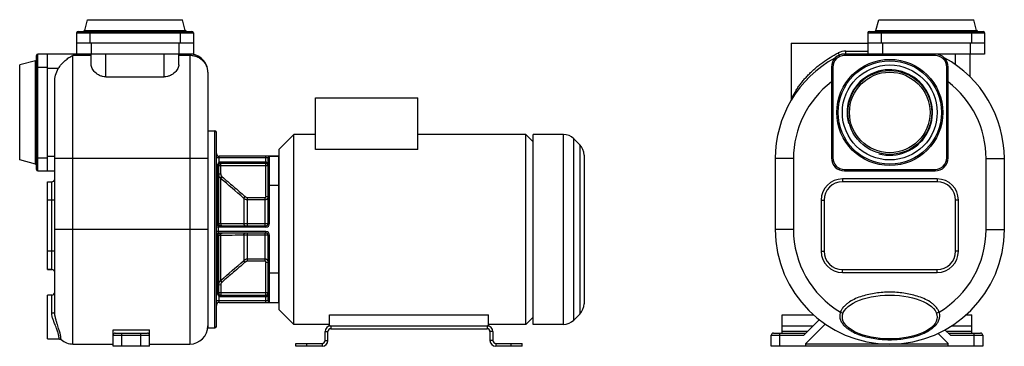
# Model space of a CAD drawing. Units: millimetres. Extents: x -1009 to 1959, y -469 to 472.
# Drawn here: x -1009 to 341, y 25 to 472 of the extents above; entities that cross this region are included whole.
import ezdxf

# ---------------------------------------------------------------- set-up
doc = ezdxf.new("R2010")
doc.units = ezdxf.units.MM
doc.header["$LTSCALE"] = 19.36
doc.layers.get('0').update_dxf_attribs({"linetype": 'CONTINUOUS'})
doc.layers.add('02___PRT_ALL_AXES', color=7, linetype='CONTINUOUS')
doc.layers.add('3_ALL_AXES', color=7, linetype='CONTINUOUS')

msp = doc.modelspace()

# ---------------------------------------------------------------- linework, layer by layer
at = {"color": 7, "linetype": 'CONTINUOUS'}
for p, q in [((-919.4, 457.9), (-915.5, 472.5)), ((-915.5, 472.5), (-785.5, 472.5)), ((-781.6, 457.9), (-785.5, 472.5)), ((165, 457.9), (168.9, 472.5)), ((168.9, 472.5), (298.9, 472.5)), ((302.7, 457.9), (298.9, 472.5)), ((-930.5, 454.5), (-930.5, 425.5)), ((-928.5, 456.5), (-772.5, 456.5)), ((-770.5, 454.5), (-770.5, 425.5)), ((153.9, 454.5), (153.9, 425.5)), ((155.9, 456.5), (311.9, 456.5)), ((313.9, 454.5), (313.9, 425.5)), ((-770.5, 440.5), (-930.5, 440.5)), ((313.9, 440.5), (153.9, 440.5)), ((-985.5, 267.5), (-985.5, 423.5)), ((-770.5, 425.5), (-983.5, 425.5)), ((-970.5, 265.5), (-970.5, 425.5)), ((-910.5, 410.9), (-910.5, 425.5)), ((-790.5, 410.9), (-790.5, 425.5)), ((313.9, 425.5), (121.9, 425.5)), ((293.9, 394.3), (293.9, 425.5)), ((-987, 416.2), (-1008.5, 410.5)), ((-1008.5, 280.5), (-1008.5, 410.5)), ((103.9, 407.5), (103.9, 283.5)), ((263.9, 283.5), (263.9, 407.5)), ((-890.5, 394.3), (-810.5, 394.3)), ((-750.5, 400.5), (-750.5, 53.5)), ((-960.5, 72.2), (-960.5, 387.3)), ((-603, 295), (-603, 365.5)), ((-603, 365.5), (-463, 365.5)), ((-463, 295), (-463, 365.5)), ((-750, 50.5), (-750, 320.5)), ((-750, 320.5), (-741, 320.5)), ((-739, 52.5), (-739, 318.5)), ((-653, 295.5), (-633, 315.5)), ((-633, 55.5), (-633, 315.5)), ((-305, 305.5), (-315, 315.5)), ((-315, 55.5), (-315, 315.5)), ((-305, 55.5), (-305, 315.5)), ((-240.9, 301.3), (-249.1, 309.6)), ((-654, 285.5), (-735, 285.5)), ((-668, 193.5), (-668, 283.5)), ((-653, 75.5), (-653, 295.5)), ((-463, 295), (-603, 295)), ((-235, 287.2), (-235, 83.7)), ((-987, 274.7), (-1008.5, 280.5)), ((-736, 272.5), (-736, 193.5)), ((-671, 275.5), (-733, 275.5)), ((26.9, 282.3), (26.9, 185.5)), ((340.9, 185.5), (340.9, 282.3)), ((-983.5, 265.5), (-960.5, 265.5)), ((121.9, 265.5), (245.9, 265.5)), ((-970.5, 250.5), (-964.5, 250.5)), ((-736, 190.5), (-671, 190.5)), ((-671, 180.5), (-736, 180.5)), ((-736, 177.5), (-736, 98.5)), ((-668, 87.5), (-668, 177.5)), ((-970.5, 130.5), (-964.5, 130.5)), ((-733, 95.5), (-671, 95.5)), ((-735, 85.5), (-654, 85.5)), ((-653, 75.5), (-633, 55.5)), ((-584, 68.5), (-366, 68.5)), ((-584, 53.5), (-584, 68.5)), ((-366, 53.5), (-366, 68.5)), ((-240.9, 69.6), (-249.1, 61.3)), ((36.4, 68.5), (79.3, 68.5)), ((36.4, 53.5), (36.4, 68.5)), ((288.4, 68.5), (296.4, 68.5)), ((296.4, 53.5), (296.4, 68.5)), ((-305, 65.5), (-315, 55.5)), ((87.2, 61.8), (65.9, 40.5)), ((-880.5, 25.5), (-880.5, 47.9)), ((-877.5, 43.5), (-833.5, 43.5)), ((-830.5, 25.5), (-830.5, 47.9)), ((-750, 50.5), (-741, 50.5)), ((-586, 33.5), (-586, 45.5)), ((-584, 53.5), (-582, 53.5)), ((-582, 49.5), (-368, 49.5)), ((-368, 53.5), (-366, 53.5)), ((-364, 45.5), (-364, 33.5)), ((24.4, 43.5), (68.9, 43.5)), ((36.4, 53.5), (78.9, 53.5)), ((266.9, 40.5), (259.5, 47.9)), ((263.9, 43.5), (308.4, 43.5)), ((268.8, 53.5), (296.4, 53.5)), ((-935.5, 28.5), (-880.5, 28.5)), ((-830.5, 28.5), (-775.5, 28.5)), ((-630, 25.5), (-630, 29.5)), ((-320, 25.5), (-320, 29.5)), ((21.4, 25.5), (21.4, 40.5)), ((263.9, 28.5), (68.9, 28.5)), ((311.4, 40.5), (311.4, 25.5)), ((-830.5, 25.5), (-880.5, 25.5)), ((-594, 25.5), (-630, 25.5)), ((-320, 25.5), (-356, 25.5)), ((311.4, 25.5), (21.4, 25.5))]:
    msp.add_line(p, q, dxfattribs=at)
at = {"color": 9, "linetype": 'CONTINUOUS'}
for p, q in [((-930.5, 454.5), (-770.5, 454.5)), ((-919.4, 457.9), (-781.6, 457.9)), ((-912.5, 456.5), (-912.5, 440.5)), ((-788.5, 456.5), (-788.5, 440.5)), ((153.9, 454.5), (313.9, 454.5)), ((165, 457.9), (302.7, 457.9)), ((171.9, 456.5), (171.9, 440.5)), ((295.9, 456.5), (295.9, 440.5)), ((-910.5, 440.5), (-910.5, 425.5)), ((-790.5, 440.5), (-790.5, 425.5)), ((173.9, 440.5), (173.9, 425.5)), ((293.9, 440.5), (293.9, 425.5)), ((-983.5, 265.5), (-983.5, 425.5)), ((-935.5, 28.5), (-935.5, 423.4)), ((-910.5, 423.4), (-935.5, 423.4)), ((-890.5, 394.3), (-890.5, 425.5)), ((-810.5, 394.3), (-810.5, 425.5)), ((-775.5, 423.4), (-790.5, 423.4)), ((-775.5, 423.4), (-775.5, 28.5)), ((121.9, 423.5), (121.9, 425.5)), ((245.9, 423.5), (121.9, 423.5)), ((123.6, 429.5), (153.9, 429.5)), ((245.9, 423.5), (245.9, 425.5)), ((273.9, 410.9), (273.9, 425.5)), ((-987, 274.7), (-987, 416.2)), ((-985.5, 407.5), (-970.5, 407.5)), ((-955.6, 405.5), (-970.5, 405.5)), ((105.9, 407.5), (103.9, 407.5)), ((105.9, 407.5), (105.9, 283.5)), ((261.9, 283.5), (261.9, 407.5)), ((261.9, 407.5), (263.9, 407.5)), ((-741, 50.5), (-741, 320.5)), ((-263.3, 55.5), (-263.3, 315.5)), ((-249.1, 61.3), (-249.1, 309.6)), ((-240.9, 301.3), (-240.9, 69.6)), ((-985.5, 283.5), (-970.5, 283.5)), ((-970.5, 285.5), (-960.5, 285.5)), ((-668, 283.5), (-739, 283.5)), ((-735, 277.2), (-735, 285.5)), ((-671, 230.9), (-671, 285.5)), ((-666, 193.5), (-666, 285.5)), ((-654, 285.5), (-654, 85.5)), ((105.9, 283.5), (103.9, 283.5)), ((261.9, 283.5), (263.9, 283.5)), ((-750.5, 282.3), (-960.5, 282.3)), ((-739, 274.3), (-737, 274.3)), ((-737.5, 271.2), (-737.5, 255.5)), ((-668, 272.5), (-736, 272.5)), ((-733, 261.9), (-733, 277.5)), ((-671, 277.5), (-733, 277.5)), ((51.9, 282.3), (26.9, 282.3)), ((51.9, 282.3), (51.9, 185.5)), ((315.9, 282.3), (340.9, 282.3)), ((315.9, 185.5), (315.9, 282.3)), ((-736, 261.5), (-733, 261.7)), ((-733.3, 255.5), (-731.4, 257.8)), ((-733.1, 255.3), (-731.2, 257.6)), ((121.9, 267.5), (121.9, 265.5)), ((121.9, 267.5), (245.9, 267.5)), ((245.9, 267.5), (245.9, 265.5)), ((-964.5, 130.5), (-964.5, 250.5)), ((-739, 255.5), (-736, 255.5)), ((-737.5, 255.5), (-737.5, 193.5)), ((-733.1, 255.3), (-733.1, 193.2)), ((-653, 245.5), (-668, 245.5)), ((118.9, 254.5), (118.9, 250.5)), ((248.9, 254.5), (118.9, 254.5)), ((248.9, 254.5), (248.9, 250.5)), ((-701.4, 228.1), (-699.6, 230.4)), ((-668, 230.1), (-671, 230.6)), ((-960.5, 225.5), (-970.5, 225.5)), ((-701.7, 228.3), (-701.4, 228.1)), ((-701.4, 228.1), (-701.4, 193.1)), ((-696.3, 190.5), (-696.3, 229.1)), ((-696.3, 229.1), (-672, 229.1)), ((-696.3, 226.2), (-672, 226.2)), ((-672, 190.5), (-672, 229.1)), ((89.9, 225.5), (89.9, 155.5)), ((89.9, 225.5), (93.9, 225.5)), ((277.9, 225.5), (273.9, 225.5)), ((277.9, 155.5), (277.9, 225.5)), ((-736, 193.5), (-739, 193.5)), ((-736, 180.5), (-736, 190.5)), ((-672, 192.9), (-696.3, 192.9)), ((-671, 190.5), (-671, 188.5)), ((-668, 193.5), (-666, 193.5)), ((-750.5, 185.5), (-960.5, 185.5)), ((-671, 188.5), (-739, 188.5)), ((-671, 182.5), (-739, 182.5)), ((-739, 177.5), (-736, 177.5)), ((-737.5, 177.5), (-737.5, 115.5)), ((-733.1, 177.7), (-733.1, 115.6)), ((-701.4, 177.9), (-701.4, 142.8)), ((-696.3, 141.9), (-696.3, 180.5)), ((-696.3, 178), (-672, 178)), ((-672, 141.9), (-672, 180.5)), ((-671, 180.5), (-671, 182.5)), ((-668, 177.5), (-666, 177.5)), ((-666, 85.5), (-666, 177.5)), ((51.9, 185.5), (26.9, 185.5)), ((315.9, 185.5), (340.9, 185.5)), ((-960.5, 155.5), (-970.5, 155.5)), ((89.9, 155.5), (93.9, 155.5)), ((277.9, 155.5), (273.9, 155.5)), ((-701.4, 142.8), (-701.7, 142.6)), ((-699.6, 140.5), (-701.4, 142.8)), ((-672, 144.7), (-696.3, 144.7)), ((-672, 141.9), (-696.3, 141.9)), ((-671, 140.3), (-668, 140.8)), ((-671, 85.5), (-671, 140.1)), ((-653, 125.5), (-668, 125.5)), ((118.9, 126.5), (118.9, 130.5)), ((118.9, 126.5), (248.9, 126.5)), ((248.9, 126.5), (248.9, 130.5)), ((-736, 115.5), (-739, 115.5)), ((-737.5, 115.5), (-737.5, 99.7)), ((-733, 109.3), (-736, 109.4)), ((-731.4, 113.1), (-733.3, 115.4)), ((-731.2, 113.3), (-733.1, 115.6)), ((-733, 109), (-733, 93.5)), ((-964.5, 70.7), (-964.5, 95.5)), ((-737, 96.6), (-739, 96.6)), ((-668, 98.5), (-736, 98.5)), ((-668, 87.5), (-739, 87.5)), ((-735, 85.5), (-735, 93.8)), ((-733, 93.5), (-671, 93.5)), ((116.1, 72.2), (119.9, 70.7)), ((251.6, 72.2), (247.9, 70.7)), ((-868.5, 25.5), (-868.5, 43.5)), ((-842.5, 25.5), (-842.5, 43.5)), ((-590, 45.5), (-586, 45.5)), ((-582, 53.5), (-582, 49.5)), ((-368, 53.5), (-368, 49.5)), ((-360, 45.5), (-364, 45.5)), ((33.4, 25.5), (33.4, 43.5)), ((70.9, 45.5), (36.4, 45.5)), ((296.4, 45.5), (261.9, 45.5)), ((299.4, 25.5), (299.4, 43.5)), ((-880.5, 40.5), (-830.5, 40.5)), ((-615, 25.5), (-615, 29.5)), ((-594, 29.5), (-594, 25.5)), ((-590, 33.5), (-586, 33.5)), ((-360, 33.5), (-364, 33.5)), ((-356, 29.5), (-356, 25.5)), ((-335, 25.5), (-335, 29.5)), ((21.4, 40.5), (65.9, 40.5)), ((266.9, 40.5), (311.4, 40.5))]:
    msp.add_line(p, q, dxfattribs=at)
at = {"color": 3, "linetype": 'CONTINUOUS'}
for p, q in [((-590, 33.5), (-590, 45.5)), ((-582, 53.5), (-368, 53.5)), ((-360, 45.5), (-360, 33.5)), ((36.4, 43.5), (36.4, 53.5)), ((296.4, 43.5), (296.4, 53.5)), ((-630, 29.5), (-594, 29.5)), ((-356, 29.5), (-320, 29.5))]:
    msp.add_line(p, q, dxfattribs=at)
at = {"color": 7, "linetype": 'CONTINUOUS'}
for points in [[(48.9, 363.5), (48.9, 363.4), (48.7, 362.4), (48.3, 361.6)], [(-954.4, 35.5), (-953.9, 35.4), (-952.6, 35), (-951.8, 34.5)]]:
    msp.add_lwpolyline(points, dxfattribs=at)
at = {"color": 9, "linetype": 'CONTINUOUS'}
for radius in [72.7, 70.8]:
    msp.add_circle((183.9, 345.5), radius, dxfattribs=at)
at = {"color": 7, "linetype": 'CONTINUOUS'}
msp.add_circle((183.9, 345.5), 65, dxfattribs=at)
for centre, radius, start, end in [((-928.5, 454.5), 2, 90, 180), ((-921.3, 458.5), 2, 270, 345), ((-779.7, 458.5), 2, 195, 270), ((-772.5, 454.5), 2, 0, 90), ((155.9, 454.5), 2, 90, 180), ((163, 458.5), 2, 270, 345), ((304.7, 458.5), 2, 195, 270), ((311.9, 454.5), 2, 0, 90), ((-983.5, 423.5), 2, 90, 180), ((-775.5, 400.5), 25, 0, 90.0117), ((183.9, 282.3), 157, 118.663, 180), ((121.9, 407.5), 18, 90, 180), ((245.9, 407.5), 18, 0, 90), ((183.9, 282.3), 157, 0, 61.337), ((-987.5, 418.2), 2, 285, 360), ((-741, 318.5), 2, 0, 90), ((-263.3, 295.5), 20, 45, 90), ((-255, 287.2), 20, 360, 45), ((-735, 289.5), 4, 180, 270), ((-666, 283.5), 2, 90, 180), ((-654, 282.5), 3, 70.5288, 90), ((121.9, 283.5), 18, 180, 270), ((245.9, 283.5), 18, 270, 360), ((-987.5, 272.8), 2, 0, 75), ((-735, 274.3), 4, 180, 231.318), ((-740, 268.1), 4, 0, 51.318), ((-733, 272.5), 3, 90, 180), ((-671, 272.5), 3, 360, 90), ((-671, 272.5), 3, 80.4122, 86.0859), ((-671, 272.5), 3.01, 8.9991, 9.5433), ((-671, 272.5), 3, 0.0011, 9.0014), ((-983.5, 267.5), 2, 180, 270), ((-964.5, 254.5), 4, 270, 360), ((-736, 193.5), 3, 180, 270), ((-733, 193.5), 3, 180, 270), ((-671, 193.5), 3, 270, 360), ((-736, 177.5), 3, 90, 180), ((-733, 177.5), 3, 90, 180), ((-671, 177.5), 3, 0, 90), ((183.9, 185.5), 157, 180, 360), ((-964.5, 126.5), 4, 0, 90), ((-964.5, 99.5), 4, 270, 359.9995), ((-735, 96.6), 4, 128.6822, 180), ((-740, 102.8), 4, 308.682, 360), ((-733, 98.5), 3, 180, 270), ((-671, 98.5), 3, 270, 0), ((-671, 98.5), 3, 273.9124, 279.5826), ((-671, 98.5), 3, 350.9986, 359.9989), ((-735, 81.5), 4, 90, 180), ((-666, 87.5), 2, 180, 270), ((-654, 88.5), 3, 270, 289.4712), ((-255, 83.7), 20, 315, 0), ((-263.3, 75.5), 20, 270, 315), ((-877.5, 40.5), 3, 90, 180), ((-833.5, 40.5), 3, 0, 90), ((-775.5, 53.5), 25, 270, 0), ((-741, 52.5), 2, 270, 360), ((-582, 45.5), 4, 90, 180), ((-368, 45.5), 4, 0, 90), ((24.4, 40.5), 3, 90, 180), ((308.4, 40.5), 3, 0, 90), ((-935.5, 53.5), 25, 229.3398, 270), ((-594, 33.5), 8, 270, 360), ((-356, 33.5), 8, 180, 270)]:
    msp.add_arc(centre, radius, start, end, dxfattribs=at)
at = {"color": 9, "linetype": 'CONTINUOUS'}
for centre, radius, start, end in [((121.9, 407.5), 16, 90, 180), ((123.6, 406.7), 22.8, 90.0332, 116.6581), ((-459.2, 147.5), 637.2, 25.718, 26.0245), ((245.9, 407.5), 16, 0, 90), ((183.9, 282.3), 132, 127.3052, 180), ((183.9, 282.3), 132, 0, 52.6948), ((121.9, 283.5), 16, 180, 270), ((245.9, 283.5), 16, 270, 360), ((-727.9, 261.5), 8.06, 180.0005, 183.7488), ((-727.9, 261.5), 8.06, 183.7493, 184.5877), ((-741.8, 261.9), 8.85, 358.148, 0.0005), ((-726, 263.7), 8.01, 227.6144, 229.5483), ((-728, 261.4), 7.96, 227.9552, 229.9001), ((-3426.3, -2912.2), 4157.7, 49.0565, 49.6276), ((118.9, 225.5), 29, 90, 180), ((248.9, 225.5), 29, 0, 90), ((-706.8, 222.6), 10.6, 47.2369, 48.6665), ((-735.6, 191.7), 1.26, 253.0337, 254.2489), ((-753, -7732.5), 7925.8, 89.6269, 89.85637), ((-671, 193.5), 5, 270, 360), ((-735.6, 179.2), 1.26, 105.7511, 106.9663), ((-753, 8103.5), 7925.8, 270.14363, 270.3731), ((-671, 177.5), 5, 0, 90), ((183.9, 185.5), 132, 180, 239.1313), ((183.9, 185.5), 132, 300.8687, 360), ((118.9, 155.5), 29, 180, 270), ((248.9, 155.5), 29, 270, 360), ((-3426.3, 3283.1), 4157.7, 310.3724, 310.9435), ((-706.8, 148.3), 10.6, 311.3331, 312.7637), ((-727.9, 109.4), 8.06, 175.4184, 176.2511), ((-727.9, 109.4), 8.06, 176.2516, 179.9996), ((-728, 109.5), 7.96, 130.0999, 132.0448), ((-741.8, 109), 8.83, 359.998, 1.8535), ((-726, 107.2), 8.01, 130.4517, 132.3856)]:
    msp.add_arc(centre, radius, start, end, dxfattribs=at)
at = {"color": 2, "linetype": 'CONTINUOUS'}
msp.add_arc((183.9, 345.5), 58.5, 255, 195, dxfattribs=at)
at = {"color": 3, "linetype": 'CONTINUOUS'}
for centre, radius, start, end in [((-582, 45.5), 8, 90, 180), ((-368, 45.5), 8, 0, 90), ((-594, 33.5), 4, 270, 360), ((-356, 33.5), 4, 180, 270)]:
    msp.add_arc(centre, radius, start, end, dxfattribs=at)
at = {"color": 7, "linetype": 'CONTINUOUS'}
for points, knots in [([(-955.6, 405.5), (-954.3, 407.6), (-951.4, 411.5), (-946.4, 416.6), (-941.2, 420.6), (-937.4, 422.7), (-935.5, 423.4)], [0, 0, 0, 0, 0.272587, 0.532756, 0.775574, 1, 1, 1, 1]), ([(-960.5, 387.3), (-960.5, 390.5), (-959.7, 396.8), (-957.3, 402.8), (-955.6, 405.5)], [0, 0, 0, 0, 0.500286, 1, 1, 1, 1]), ([(-890.5, 394.3), (-892, 394.3), (-894.9, 394.6), (-900.1, 396.4), (-904.5, 399.3), (-907.6, 402.9), (-909.2, 405.5), (-910.3, 408.2), (-910.5, 410.1), (-910.5, 410.9)], [0, 0, 0, 0, 0.157673, 0.308535, 0.57783, 0.696954, 0.806186, 0.906577, 1, 1, 1, 1]), ([(-790.5, 410.9), (-790.5, 410.1), (-790.8, 408.2), (-791.8, 405.5), (-793.4, 402.9), (-796.5, 399.3), (-800.9, 396.4), (-806.1, 394.6), (-809, 394.3), (-810.5, 394.3)], [0, 0, 0, 0, 0.093423, 0.193816, 0.303049, 0.422173, 0.691467, 0.842327, 1, 1, 1, 1])]:
    msp.add_open_spline(points, degree=3, knots=knots, dxfattribs=at)
at = {"color": 9, "linetype": 'CONTINUOUS'}
for points, knots in [([(-775.5, 423.4), (-775.5, 423.6), (-775.5, 423.9), (-775.5, 424.3), (-775.5, 424.6), (-775.5, 424.9), (-775.5, 425.1), (-775.5, 425.3), (-775.5, 425.3), (-775.5, 425.4), (-775.5, 425.4), (-775.5, 425.4), (-775.5, 425.5), (-775.5, 425.5)], [0, 0, 0, 0, 0.231162, 0.433186, 0.605264, 0.746751, 0.857263, 0.900791, 0.936451, 0.964222, 0.984084, 0.996017, 1, 1, 1, 1]), ([(-750.5, 400.5), (-750.5, 402), (-750.8, 405), (-752.3, 409.3), (-754.6, 413.3), (-757.7, 416.8), (-761.5, 419.7), (-765.9, 421.8), (-770.6, 423.1), (-773.9, 423.4), (-775.5, 423.4)], [0, 0, 0, 0, 0.119435, 0.239874, 0.361942, 0.486035, 0.612235, 0.740297, 0.86979, 1, 1, 1, 1]), ([(48.9, 363.5), (48.9, 363.5), (48.9, 363.7), (48.9, 363.7), (49.1, 364), (49.2, 364.3), (49.4, 364.6), (49.6, 365.2), (50, 366), (50.5, 367), (51, 368), (51.6, 369.1), (52.4, 370.6), (53.6, 372.6), (55, 374.9), (56.5, 377.3), (58.1, 379.7), (59.7, 382.1), (62.1, 385.2), (65.2, 389.1), (69.1, 393.6), (73.2, 398), (77.6, 402.3), (82.2, 406.4), (87, 410.3), (93.6, 415.3), (102.3, 421.1), (109.6, 425.2), (113.4, 427)], [0, 0, 0, 0, 0.000598, 0.002319, 0.005037, 0.008613, 0.012897, 0.017738, 0.02868, 0.040832, 0.053808, 0.067379, 0.081392, 0.110385, 0.140295, 0.170854, 0.201904, 0.233343, 0.265102, 0.329386, 0.394491, 0.46025, 0.526552, 0.593313, 0.660465, 0.72795, 0.86366, 1, 1, 1, 1]), ([(123.9, 425.5), (123.8, 425.5), (123.8, 425.5), (123.8, 425.6), (123.7, 425.8), (123.7, 426.2), (123.7, 426.7), (123.6, 427.3), (123.6, 428), (123.6, 428.7), (123.6, 429.2), (123.6, 429.5)], [0, 0, 0, 0, 0.008283, 0.024084, 0.08195, 0.174469, 0.298191, 0.448681, 0.620359, 0.80688, 1, 1, 1, 1]), ([(-737.3, 273.3), (-737.3, 273.1), (-737.3, 272.8), (-737.3, 272.4), (-737.4, 272.1), (-737.4, 271.9), (-737.4, 271.8), (-737.4, 271.6), (-737.5, 271.5), (-737.5, 271.4), (-737.5, 271.4), (-737.5, 271.3), (-737.5, 271.3), (-737.5, 271.3), (-737.5, 271.2), (-737.5, 271.2), (-737.5, 271.2), (-737.5, 271.2), (-737.5, 271.2), (-737.5, 271.2), (-737.5, 271.2), (-737.5, 271.2)], [0, 0, 0, 0, 0.215819, 0.412494, 0.585723, 0.66239, 0.731897, 0.793908, 0.848132, 0.894328, 0.932306, 0.948167, 0.961925, 0.97357, 0.983096, 0.9905, 0.995783, 0.997629, 0.998947, 0.999737, 1, 1, 1, 1]), ([(-737, 274.3), (-737, 274.2), (-737.2, 273.9), (-737.2, 273.5), (-737.3, 273.3)], [0, 0, 0, 0, 0.254553, 1, 1, 1, 1]), ([(-736, 272.5), (-736, 272.5), (-736.1, 272.6), (-736.2, 272.8), (-736.3, 272.9), (-736.5, 273), (-736.8, 273.1), (-737.1, 273.2), (-737.3, 273.3)], [0, 0, 0, 0, 0.132563, 0.226663, 0.341936, 0.478295, 0.634645, 1, 1, 1, 1]), ([(-735, 277.2), (-735.3, 277), (-735.8, 276.7), (-736.3, 276), (-736.7, 275.2), (-736.9, 274.6), (-737, 274.3)], [0, 0, 0, 0, 0.25183, 0.501404, 0.750189, 1, 1, 1, 1]), ([(-735.8, 273.5), (-735.8, 273.5), (-735.8, 273.5), (-735.9, 273.5), (-735.9, 273.6), (-736, 273.7), (-736.1, 273.8), (-736.3, 273.9), (-736.6, 274.1), (-736.8, 274.2), (-737, 274.3)], [0, 0, 0, 0, 0.031445, 0.056679, 0.089134, 0.176105, 0.291962, 0.43499, 0.602719, 1, 1, 1, 1]), ([(-733, 277.5), (-733.3, 277.5), (-734, 277.4), (-734.7, 277.3), (-735, 277.2)], [0, 0, 0, 0, 0.500073, 1, 1, 1, 1]), ([(-734.2, 275.2), (-734.2, 275.2), (-734.2, 275.2), (-734.2, 275.2), (-734.2, 275.3), (-734.3, 275.3), (-734.3, 275.4), (-734.3, 275.4), (-734.4, 275.6), (-734.5, 275.8), (-734.6, 276.1), (-734.7, 276.4), (-734.9, 276.8), (-735, 277), (-735, 277.2)], [0, 0, 0, 0, 0.009031, 0.015956, 0.024917, 0.049329, 0.082532, 0.124394, 0.174579, 0.298088, 0.448503, 0.620107, 0.806326, 1, 1, 1, 1]), ([(-668, 272.5), (-668, 272.7), (-668, 273.2), (-668.1, 274), (-668.3, 274.7), (-668.6, 275.5), (-669, 276.2), (-669.4, 276.7), (-669.8, 277.1), (-670.2, 277.3), (-670.6, 277.4), (-670.9, 277.5), (-671, 277.5)], [0, 0, 0, 0, 0.119617, 0.239508, 0.359996, 0.481529, 0.604807, 0.731022, 0.795965, 0.862466, 0.930635, 1, 1, 1, 1]), ([(-736, 260.9), (-735.9, 260.3), (-735.8, 259.3), (-735.2, 257.9), (-734.4, 256.6), (-733.7, 255.9), (-733.3, 255.5)], [0, 0, 0, 0, 0.249927, 0.499881, 0.749896, 1, 1, 1, 1]), ([(-733, 261.7), (-733, 261.3), (-733, 260.6), (-732.7, 259.5), (-732.2, 258.6), (-731.7, 258), (-731.4, 257.8)], [0, 0, 0, 0, 0.250005, 0.500008, 0.750008, 1, 1, 1, 1]), ([(-731.2, 257.6), (-726, 253.1), (-718.1, 246.4), (-707.6, 237.4), (-702.4, 232.8), (-699.8, 230.6)], [0, 0, 0, 0, 0.5, 0.75, 1, 1, 1, 1]), ([(-699.6, 230.4), (-699.4, 230.2), (-698.9, 229.8), (-698.1, 229.4), (-697.2, 229.1), (-696.6, 229.1), (-696.3, 229.1)], [0, 0, 0, 0, 0.250017, 0.500021, 0.750014, 1, 1, 1, 1]), ([(-672, 229.1), (-671.9, 229.1), (-671.7, 229.1), (-671.5, 229.2), (-671.2, 229.4), (-671.1, 229.6), (-670.9, 229.8), (-670.9, 230.1), (-670.9, 230.4), (-670.9, 230.6), (-671, 230.6)], [0, 0, 0, 0, 0.124967, 0.249941, 0.374925, 0.499945, 0.624954, 0.749966, 0.874994, 1, 1, 1, 1]), ([(-672, 226.2), (-671.7, 226.2), (-671.2, 226.2), (-670.5, 226.5), (-669.8, 226.8), (-669.2, 227.3), (-668.7, 227.9), (-668.3, 228.6), (-668.1, 229.3), (-668, 229.9), (-668, 230.1)], [0, 0, 0, 0, 0.126428, 0.252639, 0.378445, 0.503726, 0.628436, 0.752624, 0.876414, 1, 1, 1, 1]), ([(-671, 230.6), (-671, 230.7), (-671, 230.8), (-671, 230.8), (-671, 230.9)], [0, 0, 0, 0, 0.500374, 1, 1, 1, 1]), ([(-701.4, 228.1), (-701, 227.8), (-700.3, 227.2), (-699, 226.6), (-697.7, 226.3), (-696.7, 226.2), (-696.3, 226.2)], [0, 0, 0, 0, 0.249715, 0.499656, 0.749778, 1, 1, 1, 1]), ([(-737.5, 193.5), (-737.5, 193.1), (-737.4, 192.5), (-737.2, 191.7), (-736.9, 191.2), (-736.6, 190.9), (-736.3, 190.7), (-736.1, 190.6), (-736, 190.5)], [0, 0, 0, 0, 0.290735, 0.561289, 0.684488, 0.798218, 0.902832, 1, 1, 1, 1]), ([(-733.1, 193.2), (-733.4, 193.2), (-733.8, 193.2), (-734.3, 193.3), (-734.8, 193.3), (-735.2, 193.3), (-735.5, 193.4), (-735.8, 193.4), (-735.9, 193.4), (-735.9, 193.4), (-736, 193.4), (-736, 193.4), (-736, 193.5), (-736, 193.5)], [0, 0, 0, 0, 0.221189, 0.418547, 0.589732, 0.732782, 0.846063, 0.92836, 0.957664, 0.979063, 0.986856, 0.992798, 1, 1, 1, 1]), ([(-736, 190.5), (-735.9, 190.5), (-735.8, 190.5), (-735.7, 190.5), (-735.6, 190.5)], [0, 0, 0, 0, 0.252932, 1, 1, 1, 1]), ([(-733.1, 193.2), (-733.1, 192.9), (-733, 192.2), (-732.7, 191.4), (-732.3, 190.9), (-731.9, 190.7), (-731.6, 190.5), (-731.3, 190.5), (-731.2, 190.5)], [0, 0, 0, 0, 0.296649, 0.566121, 0.686915, 0.798034, 0.901264, 1, 1, 1, 1]), ([(-701.4, 193.1), (-701.4, 192.7), (-701.2, 192.1), (-700.9, 191.3), (-700.5, 190.9), (-700.2, 190.6), (-699.8, 190.5), (-699.6, 190.5), (-699.5, 190.5)], [0, 0, 0, 0, 0.29621, 0.564508, 0.685058, 0.796387, 0.90029, 1, 1, 1, 1]), ([(-696.3, 192.9), (-697.2, 192.9), (-698.9, 193), (-700.6, 193), (-701.4, 193.1)], [0, 0, 0, 0, 0.532196, 1, 1, 1, 1]), ([(-668, 193.5), (-668, 193.4), (-668.1, 193.4), (-668.2, 193.3), (-668.3, 193.3), (-668.5, 193.2), (-668.7, 193.2), (-668.9, 193.1), (-669.3, 193.1), (-669.8, 193), (-670.7, 193), (-671.5, 192.9), (-672, 192.9)], [0, 0, 0, 0, 0.031002, 0.057243, 0.091611, 0.134124, 0.184565, 0.242553, 0.307604, 0.456515, 0.625873, 1, 1, 1, 1]), ([(-737.5, 177.5), (-737.5, 177.8), (-737.4, 178.5), (-737.2, 179.2), (-736.9, 179.7), (-736.6, 180), (-736.3, 180.3), (-736.1, 180.4), (-736, 180.4)], [0, 0, 0, 0, 0.290735, 0.561289, 0.684488, 0.798218, 0.902832, 1, 1, 1, 1]), ([(-736, 180.4), (-735.9, 180.4), (-735.8, 180.5), (-735.7, 180.5), (-735.6, 180.5)], [0, 0, 0, 0, 0.252932, 1, 1, 1, 1]), ([(-736, 177.5), (-736, 177.5), (-736, 177.5), (-736, 177.5), (-735.9, 177.5), (-735.9, 177.5), (-735.8, 177.5), (-735.5, 177.6), (-735.2, 177.6), (-734.8, 177.6), (-734.3, 177.7), (-733.8, 177.7), (-733.4, 177.7), (-733.1, 177.7)], [0, 0, 0, 0, 0.007202, 0.013144, 0.020937, 0.042336, 0.07164, 0.153937, 0.267218, 0.410268, 0.581453, 0.778811, 1, 1, 1, 1]), ([(-733.1, 177.7), (-733.1, 178.1), (-733, 178.8), (-732.7, 179.5), (-732.3, 180), (-731.9, 180.3), (-731.6, 180.4), (-731.3, 180.5), (-731.2, 180.5)], [0, 0, 0, 0, 0.296649, 0.566121, 0.686915, 0.798034, 0.901264, 1, 1, 1, 1]), ([(-701.4, 177.9), (-701.4, 178.2), (-701.2, 178.9), (-700.9, 179.6), (-700.5, 180), (-700.2, 180.3), (-699.8, 180.4), (-699.6, 180.5), (-699.5, 180.5)], [0, 0, 0, 0, 0.29621, 0.564508, 0.685058, 0.796387, 0.90029, 1, 1, 1, 1]), ([(-701.4, 177.9), (-700.6, 177.9), (-698.9, 178), (-697.2, 178), (-696.3, 178)], [0, 0, 0, 0, 0.467804, 1, 1, 1, 1]), ([(-672, 178), (-671.5, 178), (-670.7, 178), (-669.8, 177.9), (-669.3, 177.9), (-668.9, 177.8), (-668.7, 177.8), (-668.5, 177.7), (-668.3, 177.7), (-668.2, 177.6), (-668.1, 177.6), (-668, 177.5), (-668, 177.5)], [0, 0, 0, 0, 0.374127, 0.543485, 0.692396, 0.757447, 0.815435, 0.865876, 0.908389, 0.942757, 0.968998, 1, 1, 1, 1]), ([(-699.8, 140.4), (-702.4, 138.1), (-707.6, 133.6), (-718.1, 124.5), (-726, 117.8), (-731.2, 113.3)], [0, 0, 0, 0, 0.25, 0.5, 1, 1, 1, 1]), ([(-696.3, 144.7), (-696.7, 144.7), (-697.7, 144.7), (-699, 144.3), (-700.3, 143.7), (-701, 143.1), (-701.4, 142.8)], [0, 0, 0, 0, 0.250222, 0.500344, 0.750285, 1, 1, 1, 1]), ([(-696.3, 141.9), (-696.6, 141.9), (-697.2, 141.8), (-698.1, 141.5), (-698.9, 141.1), (-699.4, 140.7), (-699.6, 140.5)], [0, 0, 0, 0, 0.249986, 0.499979, 0.749983, 1, 1, 1, 1]), ([(-668, 140.8), (-668, 141.1), (-668.1, 141.6), (-668.3, 142.3), (-668.7, 143), (-669.2, 143.6), (-669.8, 144.1), (-670.5, 144.5), (-671.2, 144.7), (-671.7, 144.7), (-672, 144.7)], [0, 0, 0, 0, 0.123586, 0.247376, 0.371564, 0.496274, 0.621555, 0.747362, 0.873572, 1, 1, 1, 1]), ([(-671, 140.3), (-670.9, 140.4), (-670.9, 140.5), (-670.9, 140.8), (-670.9, 141.1), (-671.1, 141.4), (-671.2, 141.6), (-671.5, 141.7), (-671.7, 141.8), (-671.9, 141.9), (-672, 141.9)], [0, 0, 0, 0, 0.125006, 0.250035, 0.375047, 0.500055, 0.625075, 0.75006, 0.875033, 1, 1, 1, 1]), ([(-671, 140.1), (-671, 140.1), (-671, 140.2), (-671, 140.2), (-671, 140.3)], [0, 0, 0, 0, 0.499636, 1, 1, 1, 1]), ([(-733.3, 115.4), (-733.7, 115.1), (-734.4, 114.3), (-735.2, 113), (-735.8, 111.6), (-735.9, 110.6), (-736, 110.1)], [0, 0, 0, 0, 0.250104, 0.500119, 0.750073, 1, 1, 1, 1]), ([(-731.4, 113.1), (-731.7, 112.9), (-732.2, 112.3), (-732.7, 111.4), (-733, 110.3), (-733, 109.6), (-733, 109.3)], [0, 0, 0, 0, 0.249992, 0.499992, 0.749995, 1, 1, 1, 1]), ([(-737.5, 99.7), (-737.5, 99.7), (-737.5, 99.7), (-737.5, 99.7), (-737.5, 99.7), (-737.5, 99.7), (-737.5, 99.7), (-737.5, 99.7), (-737.5, 99.7), (-737.5, 99.6), (-737.5, 99.6), (-737.5, 99.6), (-737.5, 99.5), (-737.5, 99.4), (-737.4, 99.3), (-737.4, 99.2), (-737.4, 99), (-737.4, 98.8), (-737.3, 98.5), (-737.3, 98.1), (-737.3, 97.8), (-737.3, 97.7)], [0, 0, 0, 0, 0.000262, 0.00105, 0.002365, 0.004208, 0.00948, 0.016871, 0.02638, 0.038006, 0.051743, 0.067581, 0.105511, 0.15166, 0.20584, 0.267815, 0.337298, 0.413955, 0.587218, 0.784004, 1, 1, 1, 1]), ([(-736, 98.5), (-736, 98.4), (-736.1, 98.3), (-736.2, 98.2), (-736.3, 98.1), (-736.5, 98), (-736.8, 97.8), (-737.1, 97.7), (-737.3, 97.7)], [0, 0, 0, 0, 0.133507, 0.227728, 0.34296, 0.479162, 0.635271, 1, 1, 1, 1]), ([(-737.3, 97.7), (-737.3, 97.6), (-737.2, 97.2), (-737.1, 96.8), (-737, 96.6)], [0, 0, 0, 0, 0.245707, 1, 1, 1, 1]), ([(-735.8, 97.5), (-735.8, 97.5), (-735.8, 97.4), (-735.9, 97.4), (-735.9, 97.3), (-736, 97.3), (-736.1, 97.1), (-736.3, 97), (-736.6, 96.8), (-736.8, 96.7), (-737, 96.6)], [0, 0, 0, 0, 0.032078, 0.057474, 0.090024, 0.177054, 0.292847, 0.435727, 0.603247, 1, 1, 1, 1]), ([(-737, 96.6), (-736.9, 96.3), (-736.7, 95.7), (-736.3, 95), (-735.8, 94.3), (-735.3, 93.9), (-735, 93.8)], [0, 0, 0, 0, 0.249845, 0.49863, 0.748182, 1, 1, 1, 1]), ([(-734.2, 95.7), (-734.2, 95.7), (-734.2, 95.7), (-734.2, 95.7), (-734.2, 95.7), (-734.3, 95.6), (-734.3, 95.6), (-734.3, 95.5), (-734.4, 95.4), (-734.5, 95.1), (-734.6, 94.9), (-734.7, 94.5), (-734.9, 94.2), (-735, 93.9), (-735, 93.8)], [0, 0, 0, 0, 0.009189, 0.016157, 0.025146, 0.049586, 0.082799, 0.124658, 0.174833, 0.298307, 0.448674, 0.620224, 0.806386, 1, 1, 1, 1]), ([(-671, 93.5), (-670.9, 93.5), (-670.6, 93.5), (-670.2, 93.7), (-669.8, 93.9), (-669.4, 94.2), (-669, 94.8), (-668.6, 95.5), (-668.3, 96.2), (-668.1, 96.9), (-668, 97.7), (-668, 98.2), (-668, 98.5)], [0, 0, 0, 0, 0.069367, 0.137536, 0.204034, 0.268978, 0.395191, 0.518469, 0.640003, 0.760491, 0.880383, 1, 1, 1, 1]), ([(251.6, 72.2), (251, 73.6), (249.5, 76.5), (246.5, 80.2), (242.9, 83.5), (237.8, 87.2), (230.7, 90.9), (221.7, 94.2), (212.4, 96.6), (203, 98.3), (193.4, 99.3), (183.9, 99.6), (174.3, 99.3), (164.8, 98.3), (155.3, 96.6), (146, 94.2), (137, 90.9), (130, 87.2), (124.8, 83.5), (121.2, 80.2), (118.2, 76.5), (116.7, 73.6), (116.1, 72.2)], [0, 0, 0, 0, 0.031212, 0.062446, 0.093693, 0.124948, 0.18742, 0.24992, 0.312433, 0.374952, 0.437473, 0.499998, 0.562522, 0.625045, 0.687564, 0.750077, 0.812578, 0.875049, 0.906305, 0.937553, 0.968787, 1, 1, 1, 1]), ([(-735, 93.8), (-734.7, 93.7), (-734, 93.5), (-733.3, 93.5), (-733, 93.5)], [0, 0, 0, 0, 0.499937, 1, 1, 1, 1]), ([(-960.5, 72.2), (-960.5, 72.1), (-960.6, 71.8), (-960.8, 71.6), (-961.2, 71.3), (-961.7, 71.1), (-962.3, 70.9), (-963.2, 70.8), (-964, 70.7), (-964.5, 70.7)], [0, 0, 0, 0, 0.064542, 0.143029, 0.242044, 0.362573, 0.502837, 0.659262, 1, 1, 1, 1]), ([(-963.8, 65.5), (-963.9, 65.9), (-964.3, 67.6), (-964.5, 69.4), (-964.5, 70.7)], [0, 0, 0, 0, 0.255795, 1, 1, 1, 1]), ([(-959.9, 66.2), (-960, 66.7), (-960.3, 68.7), (-960.5, 70.7), (-960.5, 72.2)], [0, 0, 0, 0, 0.254183, 1, 1, 1, 1]), ([(116.1, 72.2), (115.8, 71.2), (115.3, 69.2), (115.2, 67.2), (115.3, 66.2)], [0, 0, 0, 0, 0.502381, 1, 1, 1, 1]), ([(252.4, 66.2), (252.5, 67.2), (252.4, 69.2), (251.9, 71.2), (251.6, 72.2)], [0, 0, 0, 0, 0.497619, 1, 1, 1, 1]), ([(-954.4, 35.5), (-954.4, 35.5), (-954.4, 35.5), (-954.4, 35.5), (-954.4, 35.5), (-954.4, 35.6), (-954.4, 35.7), (-954.4, 35.8), (-954.4, 36), (-954.5, 36.3), (-954.5, 36.5), (-954.5, 37), (-954.6, 37.7), (-954.8, 38.7), (-955, 39.9), (-955.3, 41.4), (-955.7, 43.1), (-956.5, 46), (-958.2, 50.6), (-960.3, 55.9), (-962.4, 61), (-963.4, 63.9), (-963.8, 65.5)], [0, 0, 0, 0, 0.000168, 0.000674, 0.001518, 0.002702, 0.006091, 0.010849, 0.016993, 0.024548, 0.033539, 0.043996, 0.069487, 0.101433, 0.140404, 0.187164, 0.242711, 0.308334, 0.476528, 0.706823, 0.84746, 1, 1, 1, 1]), ([(-951.8, 34.5), (-951.8, 34.5), (-951.8, 34.5), (-951.8, 34.5), (-951.8, 34.6), (-951.8, 34.6), (-951.8, 34.7), (-951.8, 34.9), (-951.8, 35.1), (-951.9, 35.3), (-951.9, 35.6), (-951.9, 36.2), (-952, 36.9), (-952.1, 38), (-952.3, 39.3), (-952.6, 40.8), (-953, 42.7), (-953.8, 45.7), (-955.3, 50.6), (-957.2, 56.1), (-958.8, 61.5), (-959.6, 64.6), (-959.9, 66.2)], [0, 0, 0, 0, 0.000174, 0.000697, 0.001569, 0.002792, 0.006293, 0.011206, 0.017549, 0.025344, 0.034613, 0.045386, 0.071608, 0.104395, 0.144272, 0.191941, 0.248317, 0.314563, 0.48266, 0.70983, 0.848294, 1, 1, 1, 1]), ([(115.3, 66.2), (115.4, 64.6), (116.2, 61.3), (118.6, 56.9), (121.8, 53.1), (125.6, 49.9), (129.8, 47), (135.7, 43.8), (143.6, 40.6), (153.4, 37.8), (163.5, 35.9), (173.6, 34.7), (183.9, 34.4), (194.1, 34.7), (204.3, 35.9), (214.3, 37.8), (224.1, 40.6), (232, 43.8), (237.9, 47), (242.1, 49.9), (245.9, 53.1), (249.1, 56.9), (251.5, 61.3), (252.3, 64.6), (252.4, 66.2)], [0, 0, 0, 0, 0.03064, 0.061093, 0.091683, 0.122526, 0.153606, 0.184868, 0.247682, 0.310702, 0.373788, 0.436891, 0.499999, 0.563108, 0.626212, 0.689298, 0.752318, 0.815132, 0.846394, 0.877474, 0.908317, 0.938907, 0.96936, 1, 1, 1, 1])]:
    msp.add_open_spline(points, degree=3, knots=knots, dxfattribs=at)
at = {"layer": '02___PRT_ALL_AXES', "color": 7, "linetype": 'CONTINUOUS'}
for p, q in [((48.9, 440.5), (48.9, 363.5)), ((48.9, 440.5), (153.9, 440.5)), ((-603, 315.5), (-633, 315.5)), ((-315, 315.5), (-463, 315.5)), ((-263.3, 315.5), (-305, 315.5)), ((-970.5, 130.5), (-970.5, 250.5)), ((248.9, 250.5), (118.9, 250.5)), ((93.9, 225.5), (93.9, 155.5)), ((273.9, 155.5), (273.9, 225.5)), ((-964.5, 130.5), (-970.5, 130.5)), ((118.9, 130.5), (248.9, 130.5)), ((-970.5, 35.5), (-970.5, 95.5)), ((-964.5, 95.5), (-970.5, 95.5)), ((-584, 55.5), (-633, 55.5)), ((-315, 55.5), (-366, 55.5)), ((-263.3, 55.5), (-305, 55.5)), ((68.9, 29.3), (95.3, 55.8)), ((-880.5, 47.9), (-830.5, 47.9)), ((250.1, 43.1), (263.9, 29.3)), ((-970.5, 35.5), (-954.4, 35.5)), ((68.9, 25.5), (68.9, 29.3)), ((263.9, 25.5), (263.9, 29.3))]:
    msp.add_line(p, q, dxfattribs=at)
for radius in [57.5, 55.2]:
    msp.add_circle((183.9, 345.5), radius, dxfattribs=at)
for centre, start, end in [((118.9, 225.5), 90, 180), ((248.9, 225.5), 0, 90), ((118.9, 155.5), 180, 270), ((248.9, 155.5), 270, 360)]:
    msp.add_arc(centre, 25, start, end, dxfattribs=at)
msp.add_ellipse((183.9, 65.5), major_axis=(65, 0), ratio=0.461538, dxfattribs=at)
at = {"layer": '3_ALL_AXES', "color": 7, "linetype": 'CONTINUOUS'}
for p, q in [((-750.5, 308), (-750, 308)), ((-666, 285.5), (-654, 285.5)), ((-750.5, 63), (-750, 63))]:
    msp.add_line(p, q, dxfattribs=at)

doc.saveas('drawing.dxf')
